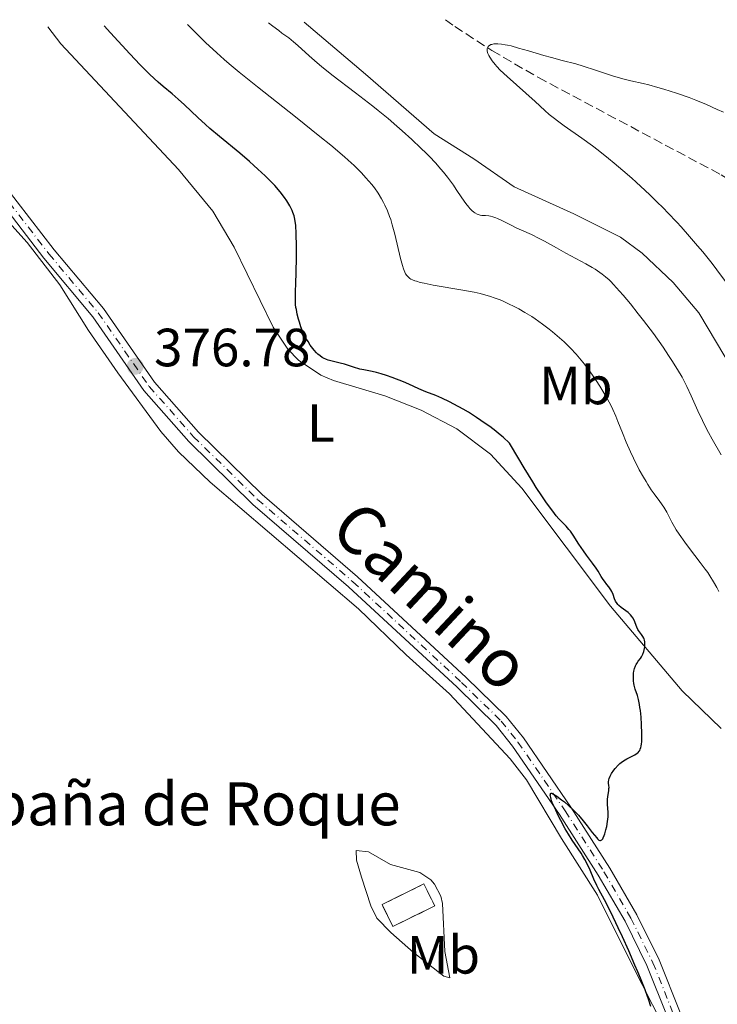
# Model space of a CAD drawing. Units: metres. Extents: x 625748 to 629234, y 4660157 to 4662532.
# Drawn here: x 626562 to 626692, y 4662303 to 4662486 of the extents above; entities that cross this region are included whole.
import ezdxf
from ezdxf.enums import TextEntityAlignment as Align

# ---------------------------------------------------------------- set-up
doc = ezdxf.new("R2010")
doc.units = ezdxf.units.M
doc.header["$MEASUREMENT"] = 0
doc.linetypes.add('DGN Style 3', pattern=[2.435890702152634, 1.739921930109024, -0.6959687720436097])
doc.linetypes.add('DGN Style 4', pattern=[2.7856150101045474, 1.391937544087219, -0.6959687720436097, 0.001739921930109024, -0.6959687720436097])
for name, color, linetype, lineweight in [('Barranco lineal', 142, 'DGN Style 3', 13), ('construcción   en ruinas', 1, 'Continuous', 0), ('contrucción  en ruinas', 1, 'DGN Style 3', 13), ('Cota de punto acotado terreno', 7, 'Continuous', 0), ('Curva de nivel directora', 30, 'Continuous', 30), ('Curva de nivel intermedia', 30, 'Continuous', 0), ('Eje pista sin pavimentar', 7, 'DGN Style 4', 0), ('Etiqueta de uso rústico', 92, 'Continuous', 0), ('Línea de cambio de uso (parcela vista)', 92, 'Continuous', 0), ('Línea de pista sin pavimentar', 7, 'Continuous', 0), ('Pista sin pavimentar', 9, 'Continuous', 0), ('Punto acotado terreno (símbolo)', 7, 'Continuous', 0), ('Texto de Borda', 7, 'Continuous', 0)]:
    doc.layers.add(name, color=color, linetype=linetype, lineweight=lineweight)
doc.styles.add('Style-Arial', font='arial.ttf')

# ---------------------------------------------------------------- blocks, each defined once
blk = doc.blocks.new('5PATER')
at = {"layer": 'Punto acotado terreno (símbolo)', "linetype": 'Continuous', "lineweight": 0}
h = blk.add_hatch(color=51, dxfattribs=at)
edge = h.paths.add_edge_path()
edge.add_ellipse((0, 0), major_axis=(-0.1095731443231308, -0.1110710700762829), ratio=0.9994222409660317, start_angle=0, end_angle=360)

msp = doc.modelspace()

# ---------------------------------------------------------------- linework, layer by layer
at = {"layer": 'Barranco lineal', "color": 142, "linetype": 'DGN Style 3', "lineweight": 13}
msp.add_polyline3d([(626641.1900000004, 4662486, 360.5500000000029), (626642.9400000004, 4662484.720000001, 360.4700000000012), (626649.8700000001, 4662480.25, 360.1699999999983), (626658.5099999999, 4662475.230000001, 359.8300000000018), (626692.5999999996, 4662457.09, 359.070000000007), (626696.8899999997, 4662454.52, 359.1000000000058), (626700.9299999997, 4662451.52, 359.0800000000018), (626708.0700000003, 4662444.529999999, 358.6699999999983), (626727.4699999997, 4662423.039999999, 358.1100000000006), (626731.9800000006, 4662418.289999999, 357.7700000000041)], dxfattribs=at)
at = {"layer": 'construcción   en ruinas', "color": 1, "linetype": 'Continuous', "lineweight": 0, "extrusion": (0.1286699070219492, -0.2137816603432596, 0.9683705162425394), "elevation": -915721.7492261858, "flags": 128}
msp.add_lwpolyline([(2941144.25557361, 3555423.665842428), (2941135.583897884, 3555424.427314752), (2941135.970881254, 3555429.116381171), (2941144.642556981, 3555428.354908845), (2941144.25557361, 3555423.665842428)], close=True, dxfattribs=at)
at = {"layer": 'contrucción  en ruinas', "color": 1, "linetype": 'DGN Style 3', "lineweight": 13, "extrusion": (0.1286699070219492, -0.2137816603432596, 0.9683705162425394), "elevation": -915721.7492261858, "flags": 128}
msp.add_lwpolyline([(2941135.583897884, 3555424.427314752), (2941135.970881254, 3555429.116381171), (2941144.642556981, 3555428.354908845), (2941144.25557361, 3555423.665842428), (2941135.583897884, 3555424.427314752)], dxfattribs=at)
at = {"layer": 'Curva de nivel directora', "color": 30, "linetype": 'Continuous', "lineweight": 30, "elevation": 375, "flags": 128}
for points in [[(626613.3499999993, 4662437.199999999), (626613.3899999994, 4662438.600000001), (626613.4299999997, 4662442.020000001), (626613.4299999997, 4662443.789999999), (626613.3799999983, 4662446.100000001), (626613.3, 4662447.7), (626613.2199999996, 4662448.430000002), (626613.1500000004, 4662448.82), (626613.0000000006, 4662449.45), (626612.7799999993, 4662450.080000001), (626612.6099999994, 4662450.49), (626612.2000000004, 4662451.33), (626611.8499999995, 4662451.949999999), (626611.6399999993, 4662452.289999999), (626611.2399999994, 4662452.87), (626610.419999999, 4662453.930000001), (626609.3899999985, 4662455.100000001), (626608.7499999994, 4662455.78), (626607.6299999994, 4662456.910000003), (626606.2699999983, 4662458.180000002), (626605.4999999994, 4662458.87), (626604.67, 4662459.59), (626602.8700000007, 4662461.109999999), (626599.0799999998, 4662464.260000001), (626597.3200000008, 4662465.760000001), (626596.5199999984, 4662466.470000002), (626595.0599999988, 4662467.800000002), (626592.5599999998, 4662470.160000003), (626591.4099999988, 4662471.199999999), (626590.2499999986, 4662472.189999999), (626588.5900000001, 4662473.580000003), (626587.6699999992, 4662474.380000002), (626586.1200000005, 4662475.810000001), (626585.2599999999, 4662476.65), (626584.3299999998, 4662477.600000001), (626582.3699999996, 4662479.67), (626578.7899999989, 4662483.57), (626577.5899999986, 4662484.850000001)], [(626677.9999999997, 4662371.09), (626677.7400000005, 4662371.470000002), (626677.3699999994, 4662371.960000001), (626677.1900000006, 4662372.220000001), (626677.0699999998, 4662372.42), (626676.8599999996, 4662372.86), (626676.339999999, 4662374.150000002), (626676.0999999997, 4662374.619999999), (626675.959999999, 4662374.84), (626675.7099999986, 4662375.140000002), (626675.4099999992, 4662375.420000002), (626675.2300000002, 4662375.570000002), (626673.9200000004, 4662376.520000001), (626673.5000000002, 4662376.880000001), (626673.3199999991, 4662377.08), (626673.1699999995, 4662377.280000002), (626672.9100000003, 4662377.690000001), (626672.7200000001, 4662378.11), (626672.4299999997, 4662378.930000001), (626672.1999999994, 4662379.470000002), (626672.0299999994, 4662379.789999999), (626671.8999999998, 4662379.99), (626671.6399999983, 4662380.380000001), (626671.2999999986, 4662380.800000002), (626670.8200000002, 4662381.390000002), (626670.5799999988, 4662381.730000001), (626670.219999999, 4662382.310000001), (626669.6600000003, 4662383.26), (626669.2800000003, 4662383.820000002), (626668.5800000007, 4662384.770000001), (626667.480000001, 4662386.240000002), (626666.8999999998, 4662387.050000001), (626666.0799999994, 4662388.330000003), (626665.0099999988, 4662390.000000002), (626664.479999999, 4662390.740000002), (626664.2199999997, 4662391.07), (626663.69, 4662391.650000001), (626662.74, 4662392.600000001), (626662.3400000001, 4662393.000000001), (626661.8599999994, 4662393.570000002), (626661.2200000001, 4662394.449999999), (626660.7799999998, 4662395.04), (626659.8900000001, 4662396.220000002), (626659.1500000004, 4662397.29), (626658.1299999988, 4662398.870000001), (626657.4800000007, 4662399.91), (626655.8699999991, 4662402.550000002), (626654.879999999, 4662404.199999999), (626653.16, 4662407.130000002), (626651.9399999997, 4662408.230000001), (626651.1100000005, 4662408.930000002), (626650.5599999983, 4662409.369999999), (626649.4499999997, 4662410.220000001), (626648.6299999994, 4662410.810000001), (626647.0099999988, 4662411.910000001), (626645.48, 4662412.87), (626644.5099999999, 4662413.430000001), (626642.7799999999, 4662414.390000002), (626641.9399999996, 4662414.820000002), (626640.5299999992, 4662415.5), (626639.4000000004, 4662415.99), (626637.5699999997, 4662416.710000002), (626636.2399999998, 4662417.270000001), (626634.36, 4662418.090000001), (626633.3600000008, 4662418.520000001), (626631.2699999987, 4662419.369999999), (626630.2299999993, 4662419.74), (626629.2500000005, 4662420.060000001), (626628.7799999987, 4662420.189999999), (626628.3499999995, 4662420.310000001), (626627.519999998, 4662420.480000001), (626626.0099999993, 4662420.76), (626625.2599999984, 4662420.930000001), (626624.0699999991, 4662421.28), (626622.4100000006, 4662421.810000001), (626621.5599999991, 4662422.040000001), (626619.8699999994, 4662422.430000001), (626619.3199999994, 4662422.600000001), (626619.04, 4662422.7), (626618.4999999991, 4662422.95), (626618.2399999998, 4662423.100000001), (626617.8399999997, 4662423.359999999), (626617.4500000008, 4662423.690000001), (626617.2000000004, 4662423.930000001), (626616.7099999988, 4662424.460000001), (626616.4699999995, 4662424.760000001), (626616.019999998, 4662425.380000002), (626615.589999999, 4662426.03), (626615.3299999996, 4662426.470000001), (626614.8699999992, 4662427.36), (626614.6500000001, 4662427.850000001), (626614.2700000001, 4662428.779999999), (626613.9799999995, 4662429.650000001), (626613.8299999998, 4662430.190000001), (626613.5899999985, 4662431.170000001), (626613.4199999986, 4662432.000000001), (626613.3499999993, 4662432.390000002), (626613.2899999989, 4662432.970000001), (626613.2399999998, 4662433.910000003), (626613.2699999989, 4662435.080000001), (626613.3499999993, 4662437.199999999)], [(626660.8200000002, 4662341.100000001), (626660.7599999997, 4662341.380000002), (626660.7399999995, 4662341.540000001), (626660.7499999985, 4662341.770000001), (626660.7999999999, 4662341.869999999), (626660.9099999995, 4662341.930000001), (626661.0500000003, 4662341.910000003), (626661.3499999997, 4662341.770000001), (626661.9600000001, 4662341.370000001), (626662.8399999985, 4662340.720000001), (626663.3599999992, 4662340.300000003), (626664.1999999996, 4662339.58), (626665.0899999993, 4662338.74), (626665.5399999986, 4662338.290000001), (626665.980000001, 4662337.810000002), (626666.8300000004, 4662336.810000001), (626667.6299999984, 4662335.82), (626668.5599999982, 4662334.62), (626668.9499999994, 4662334.130000001), (626669.3799999985, 4662333.61), (626669.5599999997, 4662333.410000001), (626669.7999999988, 4662333.199999999), (626669.9399999996, 4662333.130000002), (626670.1099999994, 4662333.100000001), (626670.2399999991, 4662333.150000002), (626670.3299999986, 4662333.220000002), (626670.5099999995, 4662333.449999999), (626670.5999999989, 4662333.61), (626670.78, 4662334.02), (626670.8899999995, 4662334.350000001), (626671.1100000008, 4662335.100000001), (626671.2599999984, 4662335.710000001), (626671.4199999992, 4662336.65), (626671.4699999985, 4662337.11), (626671.4900000008, 4662337.550000001), (626671.4900000008, 4662338.369999999), (626671.3900000001, 4662339.820000002), (626671.379999999, 4662340.460000001), (626671.3900000001, 4662340.760000001), (626671.4500000007, 4662341.340000002), (626671.6200000005, 4662342.360000002), (626671.6699999997, 4662342.800000001), (626671.6799999987, 4662342.990000002), (626671.6499999994, 4662343.36), (626671.6099999994, 4662343.82), (626671.6099999994, 4662344.060000001), (626671.6600000006, 4662344.439999999), (626671.7099999998, 4662344.650000002), (626671.8899999986, 4662345.100000001), (626672.1500000001, 4662345.57), (626672.5900000005, 4662346.220000001), (626672.8399999986, 4662346.540000001), (626673.4099999985, 4662347.140000002), (626673.7199999993, 4662347.430000001), (626674.2099999988, 4662347.820000002), (626674.7099999995, 4662348.160000001), (626674.98, 4662348.32), (626676.4999999999, 4662349.090000001), (626676.92, 4662349.359999999), (626677.0999999989, 4662349.520000001), (626677.3099999989, 4662349.76), (626677.4000000006, 4662349.890000002), (626677.5100000001, 4662350.119999999), (626677.6299999986, 4662350.460000001), (626677.6799999999, 4662350.66), (626677.7499999994, 4662351.12), (626677.7899999997, 4662351.470000002), (626677.8200000008, 4662352.300000001), (626677.8200000008, 4662353.040000001), (626677.7599999983, 4662354.740000002), (626677.6699999988, 4662356.060000001), (626677.5300000003, 4662357.33), (626677.4499999997, 4662357.910000001), (626677.3600000005, 4662358.440000001), (626677.1700000004, 4662359.350000001), (626676.9600000002, 4662360.11), (626676.5800000003, 4662361.320000002), (626676.3900000004, 4662362.03), (626676.3199999988, 4662362.359999999), (626676.2499999995, 4662362.859999999), (626676.2199999982, 4662363.61), (626676.2699999996, 4662364.310000001), (626676.3199999988, 4662364.65), (626676.4399999996, 4662365.16), (626676.6200000006, 4662365.640000001), (626676.73, 4662365.87), (626676.8499999985, 4662366.080000001), (626677.1300000001, 4662366.490000002), (626677.5300000003, 4662367.02), (626677.7200000002, 4662367.310000002), (626677.9799999995, 4662367.800000002), (626678.1799999984, 4662368.350000001), (626678.3099999981, 4662368.890000001), (626678.3399999995, 4662369.160000001), (626678.3700000007, 4662369.570000002), (626678.3599999995, 4662369.960000001), (626678.3399999995, 4662370.150000001), (626678.2799999992, 4662370.41), (626678.2099999997, 4662370.66), (626678.1499999994, 4662370.810000001), (626677.9999999997, 4662371.09)], [(626679.4900000005, 4662302.210000004), (626679.0999999995, 4662303.359999999), (626678.3899999985, 4662305.279999999), (626677.5399999992, 4662307.470000002), (626677.0399999986, 4662308.660000001), (626676.5099999988, 4662309.920000002), (626675.36, 4662312.550000003), (626674.1699999986, 4662315.190000001), (626673.3899999985, 4662316.870000001), (626672.0000000005, 4662319.77), (626670.8299999991, 4662322.050000002), (626669.7800000008, 4662323.960000001), (626669.3799999985, 4662324.730000002), (626668.8499999989, 4662325.920000001), (626668.1499999993, 4662327.57), (626667.7800000004, 4662328.390000001), (626667.1700000003, 4662329.570000002), (626666.75, 4662330.300000002), (626666.4699999985, 4662330.760000001), (626665.9299999997, 4662331.570000002), (626664.7999999986, 4662333.17), (626664.099999999, 4662334.300000001), (626663.5200000001, 4662335.310000001), (626662.6900000009, 4662336.869999999), (626662.2799999996, 4662337.670000002), (626661.4900000006, 4662339.310000002), (626661.2899999995, 4662339.770000001), (626660.99, 4662340.53), (626660.8200000002, 4662341.100000001)]]:
    msp.add_lwpolyline(points, dxfattribs=at)
at = {"layer": 'Curva de nivel intermedia', "color": 30, "linetype": 'Continuous', "lineweight": 0, "flags": 128}
for points, elevation in [([(626669.9400000018, 4662417.749999999), (626669.2800000003, 4662418.779999999), (626668.1800000005, 4662420.390000001), (626667.0899999997, 4662421.849999999), (626666.4999999997, 4662422.579999999), (626665.5400000007, 4662423.699999999), (626664.4800000013, 4662424.84), (626663.9100000013, 4662425.409999999), (626663.3000000011, 4662425.99), (626662.0100000014, 4662427.140000002), (626661.1200000017, 4662427.890000001), (626660.5100000015, 4662428.38), (626659.2900000013, 4662429.31), (626657.9400000012, 4662430.269999999), (626657.2800000017, 4662430.699999999), (626656.0200000011, 4662431.48), (626654.85, 4662432.139999999), (626654.1200000012, 4662432.52), (626652.8100000013, 4662433.160000001), (626651.7100000017, 4662433.67), (626651.1999999998, 4662433.88), (626650.4800000001, 4662434.16), (626649.3800000004, 4662434.529999998), (626648.2899999997, 4662434.83), (626647.6600000015, 4662434.989999999), (626646.5599999997, 4662435.230000001), (626644.4600000007, 4662435.619999999), (626638.940000002, 4662436.58), (626637.25, 4662436.909999999), (626636.5199999991, 4662437.079999999), (626635.7999999993, 4662437.269999999), (626635.490000001, 4662437.369999999), (626635.0799999997, 4662437.52), (626634.730000001, 4662437.699999998), (626634.5700000002, 4662437.800000001), (626634.36, 4662437.96), (626634.2300000003, 4662438.08), (626634.0100000014, 4662438.34), (626633.7800000011, 4662438.689999999), (626633.6500000014, 4662438.960000001), (626633.4000000011, 4662439.609999999), (626633.2100000011, 4662440.189999998), (626632.8300000011, 4662441.55), (626631.7600000005, 4662446.04), (626631.3, 4662447.81), (626631.0000000005, 4662448.769999999), (626630.7900000004, 4662449.350000001), (626630.3800000013, 4662450.419999998), (626629.9200000009, 4662451.439999999), (626629.6700000005, 4662451.930000001), (626629.2800000017, 4662452.66), (626628.6500000014, 4662453.699999999), (626627.9600000007, 4662454.679999999), (626627.4700000011, 4662455.309999999), (626626.3899999993, 4662456.569999999), (626625.5700000012, 4662457.470000001), (626625.0900000007, 4662457.970000001), (626624.2000000011, 4662458.829999999), (626623.0700000002, 4662459.859999999), (626622.3900000006, 4662460.460000001), (626619.8500000014, 4662462.609999999), (626617.8200000018, 4662464.27), (626613.28, 4662467.899999999), (626606.1600000008, 4662473.480000001), (626602.7800000013, 4662476.199999999), (626600.8900000004, 4662477.789999999), (626599.9699999995, 4662478.589999998), (626598.5999999993, 4662479.810000001), (626596.5099999994, 4662481.77), (626594.3099999999, 4662483.939999999), (626593.1500000021, 4662485.130000001)], 370.0000000000001), ([(626646.6700000013, 4662450.000000001), (626646.4600000012, 4662450.159999999), (626646.1200000015, 4662450.460000001), (626645.7700000005, 4662450.820000002), (626645.5300000014, 4662451.109999999), (626645.0199999996, 4662451.750000001), (626644.2500000006, 4662452.84), (626643.2000000001, 4662454.399999999), (626642.6799999992, 4662455.15), (626642.3100000005, 4662455.680000001), (626641.5800000018, 4662456.67), (626640.850000001, 4662457.58), (626640.3600000015, 4662458.159999999), (626639.3400000001, 4662459.31), (626638.2200000001, 4662460.499999999), (626637.61, 4662461.119999998), (626636.6199999999, 4662462.100000001), (626634.920000001, 4662463.710000001), (626633.1500000008, 4662465.31), (626632.1600000005, 4662466.179999999), (626630.5199999999, 4662467.569999999), (626628.6900000017, 4662469.08), (626627.7000000014, 4662469.869999999), (626624.4400000002, 4662472.390000001), (626620.0500000003, 4662475.759999999), (626618.1200000015, 4662477.289999997), (626617.2699999998, 4662477.989999999), (626615.8100000002, 4662479.239999999), (626613.6700000011, 4662481.17), (626612.9, 4662481.87), (626611.9900000002, 4662482.609999999), (626610.7100000017, 4662483.510000001), (626610.1399999995, 4662483.96), (626609.0399999998, 4662484.810000001), (626608.2100000005, 4662485.399999999)], 365.0000000000001), ([(626693.4, 4662437.249999999), (626691.7800000019, 4662439.430000001), (626690.8899999999, 4662440.590000001), (626689.1300000009, 4662442.77), (626688.1800000009, 4662443.9), (626686.6800000012, 4662445.630000001), (626685.1100000021, 4662447.390000001), (626684.3000000007, 4662448.269999999), (626682.6500000011, 4662450.019999999), (626681.8100000008, 4662450.880000001), (626680.5499999999, 4662452.15), (626679.2800000004, 4662453.390000002), (626678.430000001, 4662454.189999999), (626676.7400000012, 4662455.749999999), (626675.9099999998, 4662456.489999999), (626674.2600000001, 4662457.929999999), (626672.6500000008, 4662459.279999998), (626671.6100000015, 4662460.119999999), (626669.630000001, 4662461.689999999), (626668.5700000017, 4662462.49), (626666.6100000015, 4662463.92), (626663.3300000001, 4662466.230000001), (626662.0499999993, 4662467.16), (626661.5000000017, 4662467.569999999), (626660.5400000006, 4662468.359999998), (626659.6900000012, 4662469.109999999), (626657.8899999997, 4662470.77), (626652.6700000007, 4662475.42), (626651.4200000011, 4662476.619999999), (626650.7900000007, 4662477.27), (626650.450000001, 4662477.649999999), (626649.9000000012, 4662478.350000001), (626649.4699999997, 4662478.990000002), (626649.290000001, 4662479.3), (626649.100000001, 4662479.720000001), (626648.9800000002, 4662480.109999998), (626648.9500000012, 4662480.289999999), (626648.9500000012, 4662480.460000002), (626648.9600000002, 4662480.56), (626649.0100000015, 4662480.759999999), (626649.1400000012, 4662481.009999999), (626649.280000002, 4662481.140000001), (626649.3899999993, 4662481.219999999), (626649.6500000008, 4662481.349999999), (626649.8299999996, 4662481.409999999), (626650.2099999996, 4662481.480000001), (626650.6499999999, 4662481.499999999), (626650.9699999996, 4662481.499999999), (626651.6300000012, 4662481.449999999), (626652.3399999997, 4662481.34), (626652.74, 4662481.26), (626653.4400000017, 4662481.099999999), (626654.8200000008, 4662480.720000001), (626656.6900000017, 4662480.180000001), (626659.5599999994, 4662479.34), (626660.980000001, 4662478.939999999), (626662.9500000002, 4662478.430000001), (626665.4900000015, 4662477.759999999), (626666.8700000007, 4662477.350000001), (626669.1700000007, 4662476.609999998), (626672.3500000013, 4662475.570000002), (626673.8300000011, 4662475.119999999), (626674.5100000005, 4662474.930000001), (626675.76, 4662474.599999999), (626678.0100000009, 4662474.09), (626679.0900000005, 4662473.84), (626680.76, 4662473.390000001), (626681.9, 4662473.05), (626684.2300000013, 4662472.300000001), (626686.5899999995, 4662471.489999999), (626687.8300000001, 4662471.020000001), (626689.8400000016, 4662470.2), (626691.850000001, 4662469.300000002), (626692.990000001, 4662468.77)], 359.9999999999999), ([(626692.6, 4662404.970000001), (626690.9200000013, 4662407.869999999), (626690.2100000004, 4662409.139999999), (626689.8000000014, 4662409.930000001), (626689.0700000006, 4662411.350000001), (626688.200000001, 4662413.17), (626686.9800000006, 4662415.970000001), (626686.2000000007, 4662417.65), (626685.6700000007, 4662418.690000001), (626685.2900000007, 4662419.390000001), (626684.4300000003, 4662420.869999999), (626683.3799999997, 4662422.55), (626682.7699999996, 4662423.480000001), (626681.7500000002, 4662424.989999998), (626679.9500000009, 4662427.519999999), (626678.1000000002, 4662429.989999999), (626677.1200000012, 4662431.24), (626675.6700000007, 4662433.06), (626674.3000000004, 4662434.720000001), (626673.6600000011, 4662435.449999999), (626672.5300000003, 4662436.690000001), (626672.0099999993, 4662437.210000001), (626671.6800000007, 4662437.52), (626671.0400000014, 4662438.09), (626670.4100000013, 4662438.599999999), (626669.9800000021, 4662438.919999998), (626669.0800000012, 4662439.509999999), (626668.5400000003, 4662439.84), (626667.3800000002, 4662440.51), (626663.660000001, 4662442.499999999), (626661.8799999995, 4662443.489999999), (626659.6800000002, 4662444.720000001), (626658.6600000008, 4662445.26), (626657.2100000002, 4662445.960000002), (626655.400000002, 4662446.769999999), (626654.5200000014, 4662447.180000001), (626653.2100000015, 4662447.83), (626651.610000001, 4662448.640000001), (626650.9200000004, 4662448.970000001), (626650.6100000021, 4662449.100000001), (626650.0599999998, 4662449.29), (626649.5700000003, 4662449.42), (626649.2599999997, 4662449.470000001), (626648.6500000017, 4662449.509999999), (626648.0000000013, 4662449.529999999), (626647.6500000004, 4662449.59), (626647.2800000015, 4662449.689999999), (626647.0800000003, 4662449.769999998), (626646.6700000013, 4662450.000000001)], 365.0000000000001), ([(626692.1500000006, 4662379.480000001), (626691.7700000006, 4662380.23), (626691.1600000004, 4662381.32), (626690.4600000008, 4662382.429999999), (626690.0600000008, 4662383.019999999), (626689.6200000005, 4662383.640000001), (626688.6700000004, 4662384.92), (626686.6800000012, 4662387.509999999), (626685.7900000014, 4662388.679999998), (626684.7300000021, 4662390.17), (626684.1799999999, 4662391.01), (626683.8800000004, 4662391.510000001), (626683.3600000018, 4662392.42), (626682.4200000009, 4662394.279999999), (626681.8700000009, 4662395.220000001), (626681.1700000013, 4662396.249999999), (626680.1000000007, 4662397.710000001), (626679.5599999998, 4662398.449999998), (626678.8899999993, 4662399.449999999), (626678.5700000018, 4662399.970000001), (626678.0800000001, 4662400.789999999), (626677.3200000002, 4662402.17), (626676.2300000016, 4662404.349999999), (626675.6700000007, 4662405.529999999), (626674.8800000015, 4662407.319999999), (626674.1700000007, 4662409.060000001), (626673.3400000016, 4662411.189999999), (626672.9500000004, 4662412.140000001), (626672.3800000004, 4662413.42), (626671.9900000015, 4662414.210000001), (626671.7000000009, 4662414.74), (626671.0800000017, 4662415.859999998), (626669.9400000018, 4662417.749999999)], 370.0000000000001)]:
    msp.add_lwpolyline(points, dxfattribs=dict(at, elevation=elevation))
at = {"layer": 'Eje pista sin pavimentar', "color": 7, "linetype": 'DGN Style 4', "lineweight": 0}
msp.add_polyline3d([(626558.1600000004, 4662454.25, 377.5099999999947), (626567.3099999991, 4662442.370000003, 377.2899999999937), (626576.5, 4662431.420000002, 376.9700000000011), (626585.9999999995, 4662417.690000001, 376.7200000000012), (626594.2699999998, 4662408.320000002, 376.5099999999948), (626606.1799999988, 4662396.640000002, 376.2599999999949), (626623.9599999997, 4662381.309999999, 375.820000000007), (626644.2100000004, 4662362.570000002, 375.4700000000012), (626651.5599999975, 4662355.350000001, 375.6100000000007), (626654.7100000012, 4662351.460000004, 375.5399999999937), (626663.5, 4662338.649999999, 374.9900000000052), (626670.7300000008, 4662327.300000003, 374.8500000000058), (626675.7600000022, 4662318.660000001, 374.7100000000063), (626679.8599999994, 4662310.359999999, 374.7700000000042), (626687.6900000013, 4662290.800000002, 374.0599999999976)], dxfattribs=at)
at = {"layer": 'Línea de cambio de uso (parcela vista)', "color": 92, "linetype": 'Continuous', "lineweight": 0}
for points in [[(626567.1399999997, 4662484.66, 377.570000000007), (626569.5599999997, 4662481.49, 377.3699999999953), (626591.4800000006, 4662458.08, 377.1000000000058), (626597.8600000005, 4662450.359999999, 377.0399999999936), (626601.8200000003, 4662443.619999999, 376.7599999999948), (626609.0700000003, 4662428.76, 376.1100000000006), (626611.8300000001, 4662424.630000001, 375.679999999993), (626613.8099999997, 4662422.59, 375.5899999999965), (626617.9800000006, 4662419.77, 375.5399999999936), (626620.3600000005, 4662418.77, 375.6699999999983), (626629.9000000004, 4662415.92, 375.4199999999983), (626636.6600000003, 4662413.26, 375.5899999999965), (626643.3099999997, 4662409.800000001, 375.6399999999995), (626649.5700000003, 4662405.09, 375.4199999999983), (626655.4299999997, 4662398.77, 375.2599999999948), (626671.9500000002, 4662376.779999999, 374.8300000000018), (626685.2800000003, 4662361, 374.5500000000029), (626692.5599999997, 4662353.980000001, 374.2899999999936)], [(626614.9000000004, 4662485.52, 362.7299999999959), (626626.3200000003, 4662475.880000001, 363.2899999999936), (626639.1200000001, 4662464.77, 362.8600000000006), (626646.5099999999, 4662460.09, 362.5800000000018), (626654, 4662454.890000001, 362.6999999999971), (626665.1299999999, 4662449.82, 361.929999999993), (626673.8399999999, 4662445.51, 361.4700000000012), (626677.8300000001, 4662442.52, 361.3500000000058), (626683.6200000001, 4662437.07, 361.7899999999936), (626688.4400000004, 4662431.41, 361.9600000000065), (626694.8200000003, 4662420.66, 361.5099999999948)], [(626681.7300000006, 4662298.720000001, 374.5599999999977), (626675.9600000001, 4662310.100000001, 375.0899999999965), (626669.54, 4662322.930000001, 374.9900000000052), (626662.8499999996, 4662333.49, 375.1399999999995), (626656.3200000003, 4662344.41, 375.4600000000065), (626653.2300000006, 4662348.33, 375.6499999999942), (626641.9400000004, 4662360.439999999, 375.7400000000052), (626633.8600000005, 4662367.710000001, 375.9700000000012), (626625.0300000003, 4662376.24, 375.8899999999995), (626597.3700000001, 4662399.880000001, 376.5800000000018), (626591.4299999997, 4662405.5, 376.6499999999942), (626588.1799999997, 4662409.310000001, 376.75), (626580.1600000003, 4662420.25, 376.9100000000035), (626574.6799999997, 4662428.119999999, 376.9600000000065), (626569.3700000001, 4662436.59, 377.2100000000065), (626563.2800000003, 4662444.52, 377.2799999999988), (626555.8899999997, 4662452.630000001, 377.5399999999936)], [(626641.9900000002, 4662307.51, 377.5200000000041), (626640.9000000004, 4662307.850000001, 377.5800000000018), (626635.2199999997, 4662312.279999999, 377.8899999999995), (626631, 4662316, 377.8899999999995), (626628.4199999999, 4662318.67, 377.8699999999953), (626627.3200000003, 4662320.930000001, 377.8699999999953), (626625.5700000003, 4662326.26, 377.679999999993), (626624.6100000005, 4662329.460000001, 377.679999999993), (626624.5700000003, 4662331.26, 377.6699999999983), (626626.8499999996, 4662330.980000001, 377.570000000007), (626630.9600000001, 4662328.66, 377.4700000000012), (626636.4100000003, 4662327.130000001, 377.3600000000006), (626638.4900000002, 4662325.779999999, 377.3399999999965), (626639.1600000003, 4662325.01, 377.3399999999965), (626640.3700000001, 4662322.76, 377.3899999999995), (626640.6699999999, 4662321.41, 377.4100000000035), (626641.0700000003, 4662312.41, 377.4600000000065), (626641.9900000002, 4662307.51, 377.5200000000041)]]:
    msp.add_polyline3d(points, dxfattribs=at)
at = {"layer": 'Línea de pista sin pavimentar', "color": 7, "linetype": 'Continuous', "lineweight": 0}
for points in [[(626516.0699999997, 4662483.739999998, 378.3200000000071), (626527.2699999979, 4662479.190000002, 378.1600000000034), (626537.8899999995, 4662473.120000001, 377.9700000000013), (626546.4200000013, 4662466.899999999, 377.7899999999935), (626554.5199999993, 4662459.780000002, 377.6600000000035), (626559.1200000015, 4662455.07, 377.5000000000001), (626568.2899999982, 4662443.149999999, 377.2899999999937), (626577.4999999992, 4662432.180000001, 376.949999999997), (626586.9999999988, 4662418.460000002, 376.6999999999971), (626595.1900000006, 4662409.180000001, 376.4600000000063), (626607.0399999993, 4662397.559999999, 376.1900000000024), (626624.8, 4662382.239999998, 375.7700000000042), (626645.0799999976, 4662363.470000001, 375.4400000000023), (626652.4999999985, 4662356.190000002, 375.5299999999988), (626655.7199999995, 4662352.210000001, 375.4700000000012), (626664.5500000005, 4662339.340000001, 374.9499999999971), (626671.8099999982, 4662327.95, 374.8699999999956), (626676.8700000008, 4662319.250000001, 374.6100000000007), (626681.0100000005, 4662310.870000003, 374.6999999999972), (626688.8700000015, 4662291.250000001, 373.9600000000065), (626696.2199999986, 4662271.230000001, 373.4199999999984), (626704.7899999983, 4662242.210000001, 372.7899999999937)], [(626557.2199999995, 4662453.430000001, 377.5200000000042), (626566.3500000001, 4662441.59, 377.2899999999937), (626575.5199999989, 4662430.660000003, 376.9799999999959), (626585.0199999984, 4662416.920000002, 376.729999999996), (626593.3700000012, 4662407.460000001, 376.5500000000031), (626605.3299999972, 4662395.719999999, 376.3300000000019), (626623.1399999993, 4662380.38, 375.8699999999955), (626643.3599999989, 4662361.670000004, 375.4900000000054), (626650.6400000011, 4662354.510000002, 375.6900000000023), (626653.7199999989, 4662350.710000002, 375.6000000000058), (626662.4699999974, 4662337.960000002, 375.0099999999949), (626669.6700000013, 4662326.649999999, 374.8300000000017), (626674.6700000014, 4662318.070000002, 374.8099999999977), (626678.7300000006, 4662309.850000002, 374.8399999999966), (626686.5300000013, 4662290.350000002, 374.1600000000035)]]:
    msp.add_polyline3d(points, dxfattribs=at)
at = {"layer": 'Pista sin pavimentar', "color": 9, "linetype": 'Continuous', "lineweight": 0}
for points in [[(626559.1200000021, 4662455.069999999, 377.5), (626568.2899999986, 4662443.149999999, 377.2899999999936), (626577.4999999997, 4662432.179999999, 376.9499999999971), (626586.9999999992, 4662418.460000002, 376.6999999999971), (626595.1900000012, 4662409.179999999, 376.4600000000065), (626607.0399999998, 4662397.559999998, 376.1900000000023), (626624.8000000005, 4662382.239999998, 375.7700000000041), (626645.0799999981, 4662363.469999999, 375.4400000000023), (626652.499999999, 4662356.190000001, 375.5299999999988), (626655.7199999999, 4662352.210000001, 375.4700000000012), (626664.550000001, 4662339.340000001, 374.9499999999971), (626671.8099999987, 4662327.95, 374.8699999999953), (626676.8700000013, 4662319.250000001, 374.6100000000006), (626681.0100000009, 4662310.870000001, 374.6999999999971), (626688.8700000021, 4662291.250000001, 373.9600000000065)], [(626686.5300000019, 4662290.350000002, 374.1600000000035), (626678.730000001, 4662309.850000001, 374.8399999999965), (626674.6700000019, 4662318.07, 374.8099999999977), (626669.6700000018, 4662326.649999999, 374.8300000000018), (626662.4699999979, 4662337.960000002, 375.0099999999948), (626653.7199999995, 4662350.710000001, 375.6000000000058), (626650.6400000015, 4662354.510000001, 375.6900000000023), (626643.3599999994, 4662361.670000002, 375.4900000000052), (626623.1399999998, 4662380.379999998, 375.8699999999953), (626605.3299999977, 4662395.719999999, 376.3300000000018), (626593.3700000017, 4662407.46, 376.5500000000029), (626585.0199999989, 4662416.920000002, 376.7299999999959), (626575.5199999993, 4662430.660000001, 376.9799999999959), (626566.3500000006, 4662441.59, 377.2899999999936), (626557.2199999999, 4662453.429999999, 377.5200000000041)]]:
    msp.add_polyline3d(points, dxfattribs=at)

# ---------------------------------------------------------------- block references
at = {"layer": 'Punto acotado terreno (símbolo)', "color": 7, "linetype": 'Continuous', "lineweight": 0, "xscale": 10, "yscale": 10, "zscale": 10}
msp.add_blockref('5PATER', (626583.3999999978, 4662421.440000001, 376.7799999999993), dxfattribs=at)

# ---------------------------------------------------------------- texts
at = {"color": 7, "linetype": 'Continuous', "lineweight": 0, "style": 'Style-Arial'}
msp.add_text('Camino', height=9, rotation=316.93289, dxfattribs=at).set_placement((626635.5328844613, 4662375.40463254, 375.6600000000035), align=Align.CENTER)
at = {"layer": 'Cota de punto acotado terreno', "color": 7, "linetype": 'Continuous', "lineweight": 0, "style": 'Style-Arial'}
msp.add_text('376.78', height=7.000000000000002, dxfattribs=at).set_placement((626586.8999999987, 4662421.440000001, 376.7799999999988))
at = {"layer": 'Etiqueta de uso rústico', "color": 92, "linetype": 'Continuous', "lineweight": 0, "style": 'Style-Arial'}
for s, p in [('Mb', (626665.5102462455, 4662417.870010001, 371.2100000000065)), ('L', (626617.9914203809, 4662410.880009999, 375.820000000007)), ('Mb', (626640.8202462434, 4662311.82001, 377.6000000000058))]:
    msp.add_text(s, height=7.000000000000002, dxfattribs=at).set_placement(p, align=Align.MIDDLE_CENTER)
at = {"layer": 'Texto de Borda', "color": 7, "linetype": 'Continuous', "lineweight": 0, "style": 'Style-Arial'}
msp.add_text('Cabaña de Roque', height=8, dxfattribs=at).set_placement((626543.3700000007, 4662335.940000001, 375.1399999999995))

doc.saveas('drawing.dxf')
